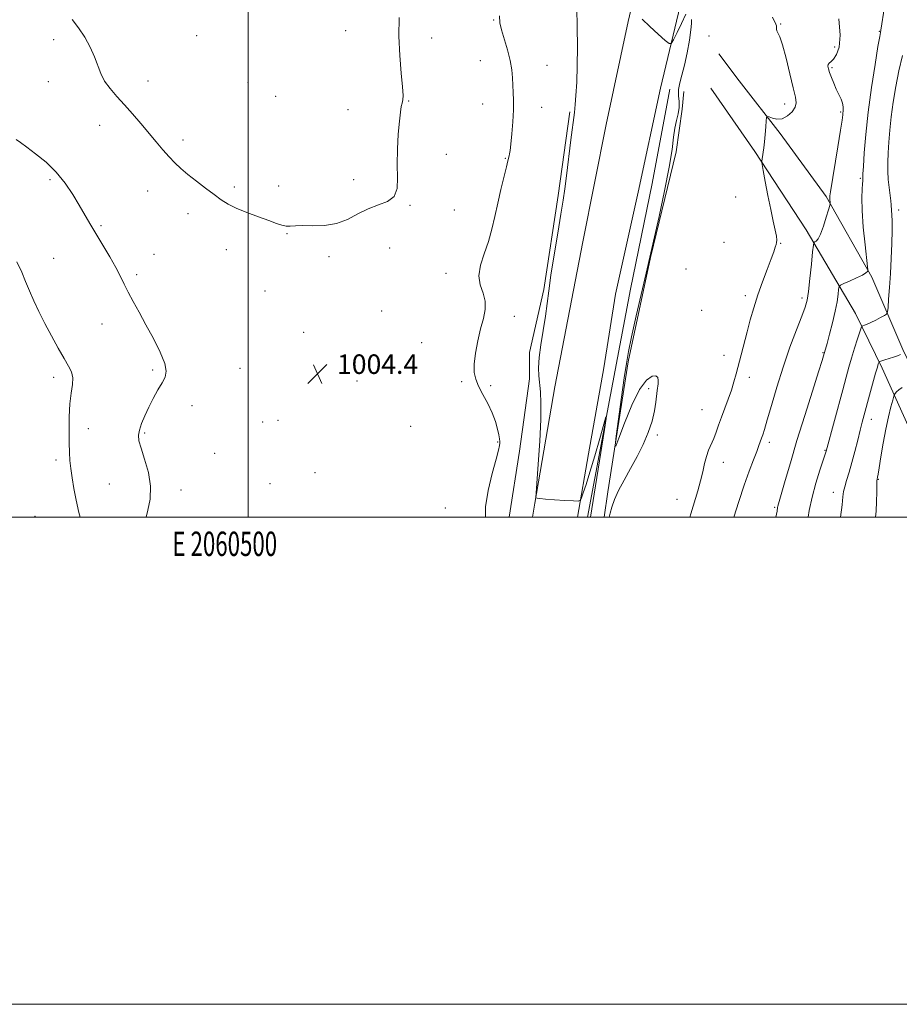
# Model space of a CAD drawing. Extents: x 2059800 to 2062700, y 354800 to 357700.
# Drawn here: x 2060406 to 2060767, y 354800 to 355204 of the extents above; entities that cross this region are included whole.
import ezdxf
from ezdxf.enums import TextEntityAlignment as Align

# ---------------------------------------------------------------- set-up
doc = ezdxf.new("R2010")
doc.units = 0
doc.header["$MEASUREMENT"] = 0
for name, color, linetype, lineweight in [('32000', 7, 'Continuous', 0), ('32001', 7, 'Continuous', 0), ('DTM HARD BREAKLINE', 7, 'Continuous', 0), ('DTM SPOT ELEVATION', 2, 'Continuous', 13), ('INDEX CONTOUR', 41, 'Continuous', 13), ('INTERMEDIATE CONTOUR', 44, 'Continuous', 0), ('SPOT ELEVATION', 7, 'Continuous', 0)]:
    doc.layers.add(name, color=color, linetype=linetype, lineweight=lineweight)
doc.styles.add('Style-ITALICS', font='ITALICS.shx')
doc.styles.add('Style-WORKING', font='WORKING.shx')

# ---------------------------------------------------------------- blocks, each defined once
blk = doc.blocks.new('SPOT')
at = {"layer": 'SPOT ELEVATION'}
for p, q in [((-3.91, -3.91), (3.82, 3.81)), ((-1.65, 3.77), (1.72, -3.93))]:
    blk.add_line(p, q, dxfattribs=at)

msp = doc.modelspace()

# ---------------------------------------------------------------- linework, layer by layer
at = {"layer": '32000', "flags": 128}
for points in [[(2059800, 354800), (2062700, 354800), (2062700, 357700), (2059800, 357700), (2059800, 354800)], [(2060000, 355000), (2062500, 355000), (2062500, 357500), (2060000, 357500), (2060000, 355000)], [(2060500, 355000), (2060500, 357500)]]:
    msp.add_lwpolyline(points, dxfattribs=at)
at = {"layer": 'DTM HARD BREAKLINE'}
for points in [[(2060616.591, 355000, 1007.915), (2060617.53, 355005.74, 1007.97), (2060625.78, 355053.43, 1008.61), (2060637.3, 355112.94, 1009.24), (2060646.78, 355161.07, 1009.58), (2060655.91, 355203.43, 1009.9), (2060667.13, 355251.5, 1010.65), (2060677.16, 355295.13, 1010.61), (2060686.11, 355335.19, 1009.13), (2060696.56, 355383.03, 1005.34), (2060705.66, 355425.76, 1002.88), (2060714.34, 355463.72, 1001.16), (2060726.19, 355513.16, 999.06), (2060740.75, 355577.3, 997.84), (2060750.45, 355623.33, 997.36), (2060760.55, 355666.37, 996.73), (2060776.81, 355732.15, 996)], [(2060773.34, 355637.78, 997.34), (2060761.26, 355586.2, 997.87), (2060751.53, 355543.04, 998.6), (2060741.19, 355503.37, 999.41), (2060733.12, 355462.08, 1000.54), (2060722.79, 355416.15, 1003.05), (2060709.48, 355353.97, 1006.97), (2060698.49, 355309.73, 1009.65), (2060690.18, 355270.07, 1010.81), (2060678.68, 355216.2, 1010.5), (2060669.1, 355176.07, 1009.61), (2060659.9, 355133.28, 1009.3), (2060650.7, 355091.45, 1008.66), (2060645.86, 355061.16, 1008.58), (2060639.57, 355025.94, 1008.32), (2060635.089, 355000, 1007.894)], [(2060799.748, 355000, 1029.638), (2060798.59, 355003.9, 1029.33), (2060784.68, 355035.27, 1025.72), (2060768.54, 355068.73, 1019.75), (2060755.82, 355098.43, 1016.21), (2060737.06, 355131.56, 1013.78), (2060718.26, 355157.36, 1012.36), (2060701.38, 355178.99, 1011.29), (2060693.01, 355190.07, 1010.24)], [(2060672.98, 355175.64, 1009.65), (2060665.74, 355136.95, 1008.51), (2060656.84, 355093.49, 1008.46), (2060648.54, 355050.13, 1008.08), (2060639.118, 355000, 1007.543)], [(2060646.046, 355000, 1009.915), (2060647.51, 355010.37, 1009.84), (2060655.91, 355063.69, 1010.34), (2060665.06, 355106.52, 1010.11), (2060675.57, 355149.88, 1010.24), (2060678.05, 355167.39, 1010.04), (2060678.65, 355174.61, 1010.37)], [(2060689.82, 355175.97, 1010.04), (2060707.82, 355150.03, 1011.78), (2060728.92, 355117.86, 1013.42), (2060749.09, 355083.55, 1017.29), (2060760.04, 355061.12, 1020.36), (2060773.14, 355031.91, 1024.73), (2060782.72, 355009.85, 1027.23), (2060786.219, 355000, 1028.151)], [(2060631.88, 355166.23, 1007.78), (2060627.07, 355131.99, 1007.71), (2060621.3, 355093.32, 1007.81), (2060615.37, 355067.53, 1007.74), (2060615.32, 355056.66, 1007.61), (2060611.27, 355027.01, 1006.87), (2060607.002, 355000, 1006.87)]]:
    msp.add_polyline3d(points, dxfattribs=at)
at = {"layer": 'DTM SPOT ELEVATION'}
for p in [(2060600.7, 355203.93, 1005.9), (2060718.37, 355202.33, 1012.1), (2060478.78, 355197.6, 1002.5), (2060539.9, 355199.58, 1002.7), (2060688.98, 355197.46, 1010.6), (2060758.86, 355199.31, 1015.9), (2060420.2, 355195.86, 1004.5), (2060575.29, 355196.63, 1004.9), (2060740.59, 355192.96, 1013.5), (2060595.14, 355187.35, 1005.27), (2060622.57, 355185.42, 1006.8), (2060739.44, 355184.42, 1014.2), (2060417.96, 355178.68, 1004.7), (2060458.82, 355178.93, 1003.4), (2060499.96, 355178.4, 1002.6), (2060511.19, 355172.63, 1002.7), (2060565.87, 355170.72, 1004.1), (2060596.21, 355169.54, 1005.3), (2060720.08, 355169.48, 1011.4), (2060540.97, 355167.16, 1003.2), (2060620.32, 355168.2, 1006.6), (2060742.97, 355166.2, 1013.8), (2060438.99, 355160.72, 1004.6), (2060473.17, 355154.68, 1003.6), (2060581.31, 355148.91, 1004.6), (2060605.49, 355147.27, 1005.9), (2060418.66, 355138.39, 1006.3), (2060543.18, 355138.49, 1003.5), (2060751.07, 355139.05, 1015.8), (2060458.74, 355133.78, 1004.7), (2060494.35, 355135.5, 1003.7), (2060512.54, 355135.83, 1003.3), (2060699.92, 355131.34, 1010.56), (2060475.25, 355124.57, 1004.5), (2060566.32, 355127.92, 1004.1), (2060584.53, 355125.95, 1004.8), (2060766.86, 355125.97, 1018.5), (2060439.55, 355119.59, 1005.8), (2060515.94, 355116.32, 1004.1), (2060695.17, 355112.77, 1010.8), (2060718.39, 355112.37, 1012.1), (2060490.97, 355109.75, 1004.6), (2060558.03, 355110.37, 1004.8), (2060420.22, 355106.14, 1007.1), (2060461.31, 355107.8, 1005.3), (2060533.14, 355106.85, 1004.3), (2060581.15, 355100.01, 1005.3), (2060679.61, 355101.81, 1010.07), (2060454.26, 355099.41, 1005.7), (2060506.93, 355092.74, 1004.6), (2060703.86, 355090.9, 1011.6), (2060727.14, 355089.83, 1013.6), (2060554.68, 355084.5, 1004.9), (2060685.96, 355084.81, 1010.8), (2060609.09, 355082.31, 1006.4), (2060440, 355079.15, 1006.7), (2060522.8, 355075.76, 1004.6), (2060571.17, 355071.55, 1005.3), (2060695.12, 355066.38, 1011.4), (2060735.8, 355067.46, 1015.9), (2060460.84, 355060.35, 1006.3), (2060496.58, 355061.01, 1004.8), (2060420.21, 355057.33, 1008.47), (2060544.63, 355055.89, 1004.2), (2060587.57, 355055.54, 1005.9), (2060705.56, 355057.35, 1012.5), (2060599.51, 355053.84, 1006.1), (2060664.24, 355052.7, 1009.8), (2060476.9, 355045.64, 1005.2), (2060686.19, 355044.06, 1011.1), (2060512.23, 355039.64, 1004.5), (2060755.62, 355040.07, 1020.6), (2060434.41, 355036.21, 1007.4), (2060505.85, 355038.99, 1004.5), (2060566.69, 355037.18, 1004.5), (2060457.49, 355034.46, 1005.8), (2060667.81, 355033.69, 1010.1), (2060602.36, 355030.8, 1005.9), (2060713.79, 355030.6, 1014.4), (2060736.6, 355027.36, 1017.9), (2060421.08, 355023.37, 1008.4), (2060486.22, 355026.11, 1005.3), (2060694.9, 355022.44, 1012.7), (2060527.45, 355018.15, 1004.1), (2060758.55, 355015.46, 1022.1), (2060443.07, 355013.59, 1006.9), (2060472.43, 355011.07, 1005.5), (2060508.88, 355013.71, 1004.6), (2060675.93, 355007.29, 1011.2), (2060739.97, 355010.07, 1019.4), (2060580.87, 355003.71, 1004.9), (2060715.89, 355004.02, 1015.8), (2060412.51, 355000.31, 1009.3)]:
    msp.add_point(p, dxfattribs=at)
at = {"layer": 'INDEX CONTOUR'}
for points in [[(2060661.587, 355204.288, 1010), (2060664.71, 355201.288, 1010), (2060668.165, 355198.164, 1010), (2060671.032, 355195.639, 1010), (2060672.669, 355194.326, 1010), (2060673.553, 355194.397, 1010), (2060674.441, 355195.91, 1010), (2060675.901, 355198.803, 1010), (2060677.735, 355202.514, 1010), (2060679.555, 355206.359, 1010)], [(2060681.78, 355204.205, 1010), (2060681.805, 355202.532, 1010), (2060681.615, 355199.907, 1010), (2060680.99, 355195.6571, 1010), (2060680.036, 355190.489, 1010), (2060678.937, 355185.453, 1010), (2060677.878, 355181.368, 1010), (2060677.028, 355178.132, 1010), (2060676.558, 355175.412, 1010), (2060676.548, 355172.9131, 1010), (2060676.725, 355170.499, 1010), (2060676.7291, 355168.074, 1010), (2060676.305, 355165.535, 1010), (2060675.625, 355162.761, 1010), (2060674.967, 355159.626, 1010), (2060674.492, 355155.883, 1010), (2060673.892, 355150.807, 1010), (2060672.741, 355143.553, 1010), (2060670.792, 355133.81, 1010), (2060668.506, 355123.405, 1010), (2060663.205, 355100.049, 1010), (2060659.194, 355082.502, 1010), (2060657.271, 355073.936, 1010), (2060655.985, 355067.877, 1010), (2060655.107, 355062.983, 1010), (2060654.247, 355057.1851, 1010), (2060653.131, 355049.132, 1010), (2060650.965, 355033.135, 1010), (2060650.493, 355029.303, 1010), (2060650.767, 355029.092, 1010), (2060652.024, 355032.322, 1010), (2060654.37, 355038.494, 1010), (2060657.396, 355045.839, 1010), (2060660.567, 355052.273, 1010), (2060663.408, 355056.178, 1010), (2060665.695, 355057.823, 1010), (2060667.265, 355057.945, 1010), (2060668.032, 355057.213, 1010), (2060668.213, 355056.02, 1010), (2060668.1, 355054.689, 1010), (2060667.753, 355051.984, 1010), (2060667.225, 355047.155, 1010), (2060666.672, 355043.561, 1010), (2060665.683, 355039.366, 1010), (2060664.121, 355034.733, 1010), (2060662.049, 355029.828, 1010), (2060659.58, 355024.82, 1010), (2060656.867, 355019.878, 1010), (2060654.1991, 355015.172, 1010), (2060651.907, 355010.872, 1010), (2060650.2371, 355007.127, 1010), (2060649.127, 355003.997, 1010), (2060648.434, 355001.521, 1010), (2060648.084, 355000, 1010)], [(2060767.611, 355066.671, 1020), (2060766.311, 355066.166, 1020), (2060764.7, 355065.587, 1020), (2060762.889, 355064.995, 1020), (2060761.154, 355064.462, 1020), (2060759.063, 355063.829, 1020), (2060758.762, 355063.657, 1020), (2060758.644, 355063.397, 1020), (2060758.4721, 355062.841, 1020), (2060758.09, 355061.537, 1020), (2060757.363, 355058.974, 1020), (2060754.89, 355050.07, 1020), (2060752.674, 355041.981, 1020), (2060751.874, 355038.955, 1020), (2060751.04, 355035.66, 1020), (2060750.0181, 355031.532, 1020), (2060748.852, 355026.911, 1020), (2060747.632, 355022.359, 1020), (2060746.454, 355018.354, 1020), (2060745.43, 355015.031, 1020), (2060744.673, 355012.44, 1020), (2060744.24, 355010.462, 1020), (2060743.958, 355008.307, 1020), (2060743.594, 355005.016, 1020), (2060742.98, 355000, 1020)]]:
    msp.add_polyline3d(points, dxfattribs=at)
at = {"layer": 'INTERMEDIATE CONTOUR'}
for points in [[(2060760.984, 355209.459, 1016), (2060759.511, 355199.77, 1016), (2060759.346, 355198.922, 1016), (2060759.043, 355197.2151, 1016), (2060758.337, 355193.054, 1016), (2060757.127, 355185.692, 1016), (2060755.67, 355176.223, 1016), (2060754.315, 355166.206, 1016), (2060753.336, 355157.031, 1016), (2060752.714, 355149.413, 1016), (2060752.3551, 355143.898, 1016), (2060752.172, 355140.795, 1016), (2060752.108, 355139.458, 1016), (2060752.113, 355139.003, 1016), (2060752.136, 355138.645, 1016), (2060752.124, 355137.982, 1016), (2060752.02, 355136.71, 1016), (2060751.813, 355134.511, 1016), (2060751.667, 355131.017, 1016), (2060751.79, 355125.85, 1016), (2060752.309, 355118.976, 1016), (2060753.03, 355111.756, 1016), (2060754.042, 355102.649, 1016), (2060754.16, 355101.395, 1016), (2060754.132, 355101.06, 1016), (2060753.976, 355100.7351, 1016), (2060753.3831, 355100.178, 1016), (2060751.958, 355099.308, 1016), (2060749.512, 355098.114, 1016), (2060746.673, 355096.843, 1016), (2060744.271, 355095.804, 1016), (2060742.925, 355095.172, 1016), (2060742.39, 355094.561, 1016), (2060742.208, 355093.446, 1016), (2060741.98, 355091.401, 1016), (2060741.544, 355088.379, 1016), (2060740.798, 355084.431, 1016), (2060739.7061, 355079.744, 1016), (2060738.4961, 355075.06, 1016), (2060737.464, 355071.256, 1016), (2060736.0119, 355066.139, 1016), (2060735.411, 355064.1989, 1016), (2060733.967, 355059.636, 1016), (2060731.443, 355051.702, 1016), (2060728.282, 355041.68, 1016), (2060725.095, 355031.362, 1016), (2060722.395, 355022.288, 1016), (2060720.296, 355014.988, 1016), (2060717.303, 355004.432, 1016), (2060717.183, 355003.884, 1016), (2060716.918, 355002.437, 1016), (2060716.662, 355001.212, 1016), (2060716.37, 355000, 1016)], [(2060603.036, 355205.718, 1006), (2060603.271, 355202.882, 1006), (2060603.927, 355200.013, 1006), (2060606.32, 355191.803, 1006), (2060607.425, 355187.423, 1006), (2060608.087, 355183.5731, 1006), (2060608.407, 355180.213, 1006), (2060608.744, 355174.242, 1006), (2060608.856, 355171.0231, 1006), (2060608.815, 355167.081, 1006), (2060608.558, 355162.22, 1006), (2060608.1649, 355157.2, 1006), (2060607.753, 355153.023, 1006), (2060607.416, 355150.419, 1006), (2060607.162, 355149.048, 1006), (2060606.978, 355148.3, 1006), (2060606.539, 355146.248, 1006), (2060605.949, 355143.737, 1006), (2060603.667, 355134.459, 1006), (2060602.36, 355128.855, 1006), (2060601.172, 355123.401, 1006), (2060599.965, 355118.158, 1006), (2060598.529, 355113.058, 1006), (2060596.796, 355108.077, 1006), (2060595.266, 355103.348, 1006), (2060594.585, 355099.044, 1006), (2060595.141, 355095.272, 1006), (2060596.314, 355091.865, 1006), (2060597.228, 355088.588, 1006), (2060597.217, 355085.206, 1006), (2060596.458, 355081.488, 1006), (2060595.335, 355077.205, 1006), (2060594.2, 355072.279, 1006), (2060593.269, 355067.242, 1006), (2060592.723, 355062.777, 1006), (2060592.7159, 355059.346, 1006), (2060593.299, 355056.523, 1006), (2060594.495, 355053.662, 1006), (2060596.256, 355050.277, 1006), (2060598.248, 355046.522, 1006), (2060600.066, 355042.714, 1006), (2060601.393, 355039.151, 1006), (2060602.258, 355036.063, 1006), (2060602.781, 355033.663, 1006), (2060603.068, 355032.073, 1006), (2060603.183, 355031.05, 1006), (2060603.178, 355030.262, 1006), (2060603.059, 355029.294, 1006), (2060602.639, 355027.402, 1006), (2060601.682, 355023.758, 1006), (2060600.1071, 355017.911, 1006), (2060598.435, 355010.914, 1006), (2060597.344, 355004.193, 1006), (2060597.308, 355000, 1006)], [(2060634.84, 355208.999, 1008), (2060634.997, 355200.982, 1008), (2060635.099, 355192.916, 1008), (2060635, 355185.223, 1008), (2060634.748, 355178.423, 1008), (2060634.445, 355173.059, 1008), (2060634.153, 355169.321, 1008), (2060633.785, 355165.991, 1008), (2060632.381, 355154.814, 1008), (2060630.536, 355139.996, 1008), (2060629.848, 355134.679, 1008), (2060629.176, 355130.014, 1008), (2060628.265, 355124.324, 1008), (2060626.955, 355116.486, 1008), (2060625.483, 355107.6, 1008), (2060624.1789, 355099.322, 1008), (2060623.278, 355092.854, 1008), (2060622.607, 355087.582, 1008), (2060621.894, 355082.438, 1008), (2060619.995, 355070.73, 1008), (2060619.281, 355065.419, 1008), (2060619.027, 355061.28, 1008), (2060619.141, 355057.953, 1008), (2060619.824, 355051.338, 1008), (2060620.063, 355046.6591, 1008), (2060620.015, 355040.008, 1008), (2060619.584, 355031.0949, 1008), (2060618.954, 355021.673, 1008), (2060618.063, 355009.76, 1008), (2060618.008, 355008.174, 1008), (2060618.167, 355007.891, 1008), (2060618.586, 355007.779, 1008), (2060619.682, 355007.611, 1008), (2060621.966, 355007.386, 1008), (2060625.665, 355007.113, 1008), (2060629.874, 355006.8409, 1008), (2060633.407, 355006.6241, 1008), (2060635.395, 355006.559, 1008), (2060636.257, 355006.896, 1008), (2060636.734, 355007.922, 1008), (2060637.449, 355009.938, 1008), (2060638.569, 355013.296, 1008), (2060640.146, 355018.357, 1008), (2060642.146, 355025.1411, 1008), (2060644.198, 355032.288, 1008), (2060645.8441, 355038.094, 1008), (2060646.714, 355041.058, 1008), (2060646.775, 355040.488, 1008), (2060646.078, 355035.895, 1008), (2060640.457, 355000, 1008)], [(2060715.133, 355205.13, 1012), (2060716.487, 355202.22, 1012), (2060716.685, 355201.557, 1012), (2060716.685, 355200.899, 1012), (2060716.657, 355200.205, 1012), (2060716.785, 355199.517, 1012), (2060717.225, 355198.722, 1012), (2060718.014, 355197.101, 1012), (2060719.16, 355193.78, 1012), (2060720.622, 355188.305, 1012), (2060722.178, 355181.891, 1012), (2060723.555, 355176.17, 1012), (2060724.502, 355172.358, 1012), (2060724.836, 355169.9951, 1012), (2060724.397, 355168.204, 1012), (2060723.102, 355166.332, 1012), (2060721.202, 355164.608, 1012), (2060719.026, 355163.486, 1012), (2060716.886, 355163.267, 1012), (2060715.019, 355163.65, 1012), (2060713.641, 355164.182, 1012), (2060712.89, 355164.429, 1012), (2060712.58, 355164.036, 1012), (2060712.447, 355162.666, 1012), (2060712.275, 355160.154, 1012), (2060712.045, 355157.026, 1012), (2060711.7901, 355153.98, 1012), (2060711.537, 355151.568, 1012), (2060711.302, 355149.7701, 1012), (2060710.715, 355146.095, 1012), (2060710.693, 355145.697, 1012), (2060710.844, 355144.6839, 1012), (2060711.296, 355142.188, 1012), (2060712.125, 355137.679, 1012), (2060713.196, 355131.98, 1012), (2060714.321, 355126.255, 1012), (2060715.332, 355121.467, 1012), (2060716.133, 355117.797, 1012), (2060716.648, 355115.227, 1012), (2060716.8309, 355113.664, 1012), (2060716.753, 355112.707, 1012), (2060716.5151, 355111.88, 1012), (2060716.168, 355110.724, 1012), (2060715.565, 355108.853, 1012), (2060714.509, 355105.898, 1012), (2060712.891, 355101.651, 1012), (2060710.954, 355096.535, 1012), (2060709.027, 355091.135, 1012), (2060707.368, 355085.921, 1012), (2060705.94, 355080.913, 1012), (2060704.632, 355076.016, 1012), (2060702.163, 355066.581, 1012), (2060700.154, 355058.764, 1012), (2060699.2401, 355055.423, 1012), (2060698.183, 355052.043, 1012), (2060696.879, 355048.389, 1012), (2060695.455, 355044.624, 1012), (2060694.1, 355041.01, 1012), (2060692.949, 355037.756, 1012), (2060691.937, 355034.854, 1012), (2060690.947, 355032.242, 1012), (2060688.857, 355027.444, 1012), (2060687.927, 355024.857, 1012), (2060687.164, 355021.902, 1012), (2060686.438, 355018.555, 1012), (2060685.571, 355014.836, 1012), (2060684.432, 355010.748, 1012), (2060681.57, 355001.278, 1012), (2060681.2051, 355000, 1012)], [(2060561.911, 355204.954, 1004), (2060561.759, 355197.337, 1004), (2060562.135, 355189.4759, 1004), (2060562.779, 355182.231, 1004), (2060563.329, 355176.548, 1004), (2060563.507, 355173.0631, 1004), (2060563.377, 355171.159, 1004), (2060563.086, 355169.905, 1004), (2060562.756, 355168.436, 1004), (2060562.398, 355166.145, 1004), (2060561.995, 355162.491, 1004), (2060561.557, 355157.181, 1004), (2060561.208, 355150.918, 1004), (2060561.1001, 355144.656, 1004), (2060561.241, 355139.206, 1004), (2060561.0681, 355134.8189, 1004), (2060559.876, 355131.605, 1004), (2060557.183, 355129.539, 1004), (2060553.398, 355128.072, 1004), (2060549.156, 355126.516, 1004), (2060544.947, 355124.4081, 1004), (2060540.691, 355122.165, 1004), (2060536.165, 355120.425, 1004), (2060531.282, 355119.639, 1004), (2060526.494, 355119.519, 1004), (2060522.39, 355119.589, 1004), (2060519.391, 355119.492, 1004), (2060517.24, 355119.34, 1004), (2060515.514, 355119.361, 1004), (2060513.781, 355119.744, 1004), (2060511.59, 355120.522, 1004), (2060508.485, 355121.689, 1004), (2060504.229, 355123.211, 1004), (2060499.477, 355124.939, 1004), (2060495.104, 355126.6969, 1004), (2060491.7249, 355128.38, 1004), (2060488.921, 355130.166, 1004), (2060486.011, 355132.303, 1004), (2060482.517, 355134.942, 1004), (2060478.757, 355137.829, 1004), (2060475.248, 355140.612, 1004), (2060472.365, 355143.048, 1004), (2060469.911, 355145.336, 1004), (2060467.547, 355147.786, 1004), (2060464.99, 355150.644, 1004), (2060462.185, 355153.9169, 1004), (2060455.87, 355161.45, 1004), (2060452.504, 355165.414, 1004), (2060449.18, 355169.202, 1004), (2060446.047, 355172.639, 1004), (2060443.286, 355175.813, 1004), (2060441.084, 355178.875, 1004), (2060439.528, 355181.974, 1004), (2060436.942, 355188.84, 1004), (2060435.145, 355192.802, 1004), (2060432.929, 355196.8859, 1004), (2060430.42, 355200.764, 1004), (2060427.743, 355204.192, 1004)], [(2060742.335, 355204.533, 1014), (2060742.817, 355197.7319, 1014), (2060742.4, 355192.872, 1014), (2060741.3659, 355189.792, 1014), (2060740.151, 355187.975, 1014), (2060739.122, 355186.933, 1014), (2060738.372, 355186.311, 1014), (2060737.927, 355185.786, 1014), (2060737.803, 355185.068, 1014), (2060737.992, 355184.0041, 1014), (2060738.478, 355182.475, 1014), (2060739.232, 355180.4249, 1014), (2060740.178, 355178.061, 1014), (2060741.227, 355175.658, 1014), (2060743.203, 355171.483, 1014), (2060743.846, 355169.798, 1014), (2060744.116, 355168.393, 1014), (2060744.116, 355167.2111, 1014), (2060743.874, 355165.063, 1014), (2060743.587, 355162.94, 1014), (2060742.941, 355158.73, 1014), (2060741.831, 355151.892, 1014), (2060738.793, 355133.49, 1014), (2060738.548, 355131.761, 1014), (2060738.523, 355131.022, 1014), (2060738.572, 355130.321, 1014), (2060738.707, 355129.017, 1014), (2060738.717, 355128.605, 1014), (2060738.5469, 355127.85, 1014), (2060738.051, 355126.104, 1014), (2060737.144, 355123.004, 1014), (2060735.984, 355119.316, 1014), (2060734.792, 355116.094, 1014), (2060733.754, 355114.133, 1014), (2060732.937, 355113.224, 1014), (2060732.371, 355112.9021, 1014), (2060732.055, 355112.627, 1014), (2060731.839, 355111.5609, 1014), (2060731.539, 355108.79, 1014), (2060731.025, 355103.823, 1014), (2060730.389, 355097.865, 1014), (2060729.778, 355092.542, 1014), (2060729.25, 355088.956, 1014), (2060728.509, 355086.102, 1014), (2060727.167, 355082.453, 1014), (2060724.978, 355076.854, 1014), (2060722.238, 355069.653, 1014), (2060719.385, 355061.569, 1014), (2060716.795, 355053.346, 1014), (2060714.615, 355045.814, 1014), (2060712.929, 355039.828, 1014), (2060711.781, 355035.9671, 1014), (2060711.04, 355033.72, 1014), (2060710.53, 355032.306, 1014), (2060709.49, 355029.3521, 1014), (2060708.588, 355026.944, 1014), (2060707.23, 355023.449, 1014), (2060705.477, 355018.814, 1014), (2060703.439, 355013.054, 1014), (2060701.257, 355006.383, 1014), (2060699.268, 355000, 1014)], [(2060768.33, 355189.436, 1018), (2060766.907, 355183.112, 1018), (2060765.635, 355176.639, 1018), (2060764.568, 355170.256, 1018), (2060763.737, 355164.216, 1018), (2060763.157, 355158.727, 1018), (2060762.781, 355153.804, 1018), (2060762.546, 355149.418, 1018), (2060762.408, 355145.513, 1018), (2060762.392, 355141.942, 1018), (2060762.545, 355138.538, 1018), (2060762.879, 355135.21, 1018), (2060763.6119, 355129.779, 1018), (2060763.768, 355128.164, 1018), (2060763.866, 355125.766, 1018), (2060763.989, 355124.036, 1018), (2060764.12, 355121.419, 1018), (2060764.156, 355117.561, 1018), (2060764.023, 355112.286, 1018), (2060763.754, 355106.147, 1018), (2060763.406, 355099.877, 1018), (2060763.039, 355094.15, 1018), (2060762.703, 355089.401, 1018), (2060762.449, 355086.006, 1018), (2060762.264, 355084.155, 1018), (2060761.886, 355083.304, 1018), (2060760.9939, 355082.722, 1018), (2060759.391, 355081.848, 1018), (2060757.394, 355080.786, 1018), (2060755.448, 355079.811, 1018), (2060753.916, 355079.1341, 1018), (2060752.829, 355078.731, 1018), (2060752.136, 355078.514, 1018), (2060751.747, 355078.322, 1018), (2060751.424, 355077.682, 1018), (2060750.888, 355076.048, 1018), (2060749.946, 355073.076, 1018), (2060748.747, 355069.247, 1018), (2060747.522, 355065.247, 1018), (2060746.423, 355061.507, 1018), (2060745.283, 355057.439, 1018), (2060743.857, 355052.199, 1018), (2060737.103, 355027.057, 1018), (2060736.981, 355026.672, 1018), (2060735.838, 355023.271, 1018), (2060734.485, 355019.191, 1018), (2060732.848, 355013.909, 1018), (2060731.301, 355008.179, 1018), (2060730.119, 355002.605, 1018), (2060729.671, 355000, 1018)], [(2060458.106, 355000, 1006), (2060458.864, 355002.811, 1006), (2060459.75, 355007.345, 1006), (2060459.947, 355012.636, 1006), (2060459.036, 355018.309, 1006), (2060457.489, 355023.7329, 1006), (2060456.004, 355028.218, 1006), (2060455.145, 355031.316, 1006), (2060454.9559, 355033.553, 1006), (2060455.353, 355035.699, 1006), (2060456.248, 355038.369, 1006), (2060457.556, 355041.543, 1006), (2060459.191, 355045.047, 1006), (2060461.045, 355048.68, 1006), (2060462.925, 355052.142, 1006), (2060464.616, 355055.108, 1006), (2060465.882, 355057.449, 1006), (2060466.391, 355059.808, 1006), (2060465.787, 355063.024, 1006), (2060463.874, 355067.665, 1006), (2060461.09, 355073.215, 1006), (2060458.028, 355078.889, 1006), (2060455.197, 355084.034, 1006), (2060452.747, 355088.518, 1006), (2060450.741, 355092.343, 1006), (2060449.156, 355095.602, 1006), (2060447.635, 355098.761, 1006), (2060445.737, 355102.377, 1006), (2060443.1689, 355106.816, 1006), (2060437.411, 355116.341, 1006), (2060435.007, 355120.402, 1006), (2060430.6, 355128.049, 1006), (2060427.999, 355132.434, 1006), (2060424.911, 355137.0731, 1006), (2060421.246, 355141.591, 1006), (2060417.032, 355145.657, 1006), (2060412.778, 355149.107, 1006), (2060409.11, 355151.816, 1006), (2060406.503, 355153.719, 1006), (2060404.827, 355154.973, 1006)], [(2060431.001, 355000, 1008), (2060430.563, 355001.824, 1008), (2060429.418, 355006.922, 1008), (2060428.472, 355011.717, 1008), (2060427.742, 355016.049, 1008), (2060427.209, 355019.843, 1008), (2060426.849, 355023.144, 1008), (2060426.627, 355026.473, 1008), (2060426.5071, 355030.473, 1008), (2060426.467, 355035.545, 1008), (2060426.564, 355041.135, 1008), (2060426.869, 355046.45, 1008), (2060427.389, 355050.859, 1008), (2060427.87, 355054.378, 1008), (2060427.992, 355057.186, 1008), (2060427.49, 355059.534, 1008), (2060426.317, 355061.963, 1008), (2060424.48, 355065.089, 1008), (2060422.041, 355069.328, 1008), (2060419.285, 355074.307, 1008), (2060416.552, 355079.458, 1008), (2060414.119, 355084.31, 1008), (2060412.022, 355088.783, 1008), (2060410.235, 355092.8941, 1008), (2060408.679, 355096.716, 1008), (2060407.072, 355100.541, 1008), (2060405.079, 355104.717, 1008)], [(2060768.316, 355053.187, 1022), (2060766.939, 355052.205, 1022), (2060765.987, 355051.325, 1022), (2060765.393, 355050.667, 1022), (2060765.065, 355050.229, 1022), (2060764.805, 355049.542, 1022), (2060764.39, 355048.016, 1022), (2060763.657, 355045.193, 1022), (2060762.68, 355041.146, 1022), (2060761.5909, 355036.079, 1022), (2060760.518, 355030.323, 1022), (2060759.566, 355024.72, 1022), (2060758.834, 355020.242, 1022), (2060758.3891, 355017.5839, 1022), (2060758.162, 355016.3551, 1022), (2060757.98, 355015.545, 1022), (2060757.919, 355014.785, 1022), (2060757.865, 355013.094, 1022), (2060757.807, 355010.151, 1022), (2060757.71, 355006.395, 1022), (2060757.534, 355002.46, 1022), (2060757.332, 355000, 1022)]]:
    msp.add_polyline3d(points, dxfattribs=at)

# ---------------------------------------------------------------- block references
at = {"layer": 'SPOT ELEVATION'}
msp.add_blockref('SPOT', (2060528.405, 355058.731, 1004.421), dxfattribs=at)

# ---------------------------------------------------------------- texts
at = {"layer": '32001', "style": 'Style-WORKING', "width": 0.67}
msp.add_text('E 2060500', height=10, dxfattribs=at).set_placement((2060490.3687, 354994), align=Align.TOP_CENTER)
at = {"layer": 'SPOT ELEVATION', "style": 'Style-ITALICS'}
msp.add_text('1004.4', height=8, dxfattribs=at).set_placement((2060536.405, 355058.731, 1004.421))

doc.saveas('drawing.dxf')
